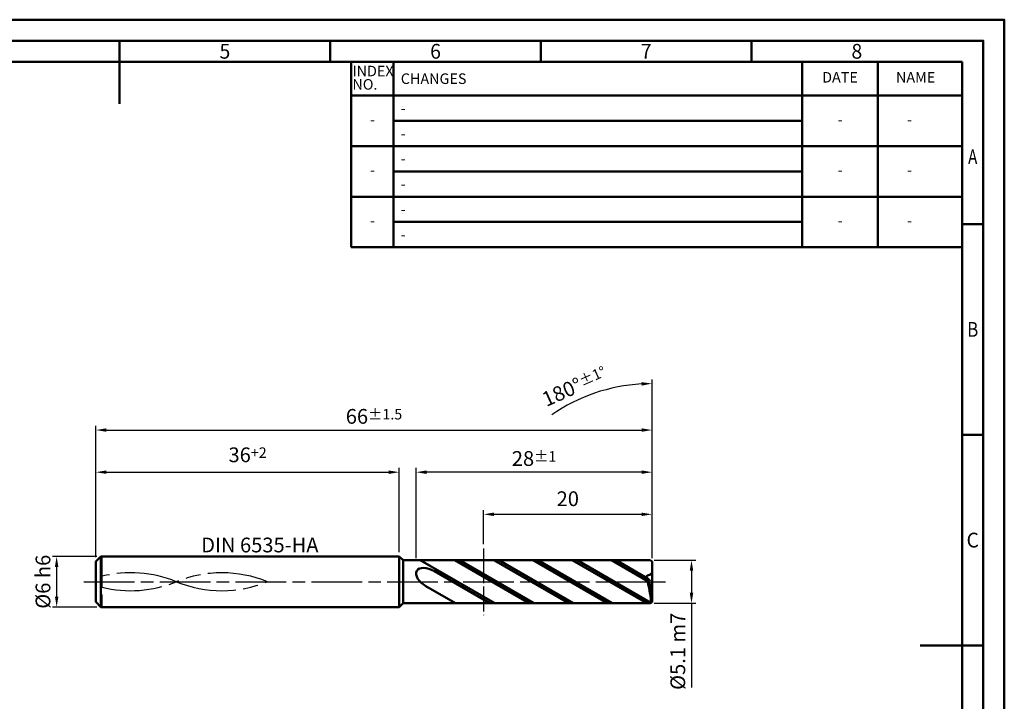
# Model space of a CAD drawing. Units: millimetres. Extents: x -11 to 3453, y -1 to 2268.
# Drawn here: x 176 to 409, y 135 to 297 of the extents above; entities that cross this region are included whole.
import ezdxf
from ezdxf.enums import TextEntityAlignment as Align

# ---------------------------------------------------------------- set-up
doc = ezdxf.new("R2010")
doc.units = ezdxf.units.MM
for name, pattern in [('AM_ISO02W050', [7.5, 6, -1.5]), ('AM_ISO08W050', [18, 12, -1.5, 3, -1.5]), ('AM_ISO08W050x2', [9, 6, -0.75, 1.5, -0.75])]:
    doc.linetypes.add(name, pattern=pattern)
doc.layers.get('0').update_dxf_attribs({"lineweight": 50})
doc.layers.get('DEFPOINTS').update_dxf_attribs({"lineweight": 50})
for name, color, linetype, lineweight in [('AM_0', 7, 'Continuous', 50), ('AM_3', 6, 'AM_ISO02W050', 25), ('AM_4', 3, 'Continuous', 25), ('AM_5', 3, 'Continuous', 25), ('AM_6', 2, 'Continuous', 35), ('AM_7', 4, 'AM_ISO08W050', 25), ('AM_BOR', 7, 'Continuous', 50)]:
    doc.layers.add(name, color=color, linetype=linetype, lineweight=lineweight)
doc.styles.get("Standard").update_dxf_attribs({"font": 'ISOCP.SHX'})
doc.dimstyles.new('AM_ISO$0', dxfattribs={"dimtxt": 3.5, "dimasz": 2.5, "dimexe": 1, "dimexo": 1, "dimgap": 1.5, "dimtad": 1, "dimdsep": 46, "dimtxsty": 'STANDARD', "dimcen": 0, "dimclrd": 256, "dimclre": 256, "dimclrt": 2, "dimadec": 0, "dimazin": 2, "dimtp": 0.1, "dimtm": 0.1, "dimtfac": 0.71, "dimtdec": 3, "dimtmove": 0, "dimatfit": 3, "dimfxl": 1, "dimlwd": -1, "dimlwe": -1, "dimarcsym": 0})
doc.dimstyles.new('AM_ISO$2', dxfattribs={"dimtxt": 3.5, "dimasz": 2.5, "dimexe": 1, "dimexo": 1, "dimgap": 1.5, "dimtad": 1, "dimdsep": 46, "dimtxsty": 'STANDARD', "dimcen": 0, "dimclrd": 256, "dimclre": 256, "dimclrt": 2, "dimadec": 0, "dimazin": 2, "dimtp": 0.1, "dimtm": 0.1, "dimtfac": 0.71, "dimtdec": 3, "dimtmove": 0, "dimatfit": 3, "dimfxl": 1, "dimlwd": -1, "dimlwe": -1, "dimarcsym": 0})

# ---------------------------------------------------------------- blocks, each defined once
blk = doc.blocks.new('map_ECN_BASIS_EN')
at = {"color": 1}
for p, q in [((-145, 0), (0, 0)), ((0, 0), (0, -8)), ((-145, -8), (-145, 0)), ((-135, -8), (-135, 0)), ((-38, -8), (-38, 0)), ((-20, -8), (-20, 0)), ((-145, -8), (-130, -8)), ((-130, -8), (-38, -8)), ((-38, -8), (-20, -8)), ((-20, -8), (0, -8))]:
    blk.add_line(p, q, dxfattribs=at)
at = {"color": 2}
for s, p in [('INDEX', (-144.73, -4.22)), ('NO.', (-144.73, -7.38))]:
    blk.add_text(s, height=2.5, dxfattribs=at).set_placement(p, align=Align.BOTTOM_LEFT)
blk.add_text('CHANGES', height=2.5, dxfattribs=at).set_placement((-133.25, -4), align=Align.MIDDLE_LEFT)
for s, p in [('DATE', (-29, -4)), ('NAME', (-11.05, -4))]:
    blk.add_text(s, height=2.5, dxfattribs=at).set_placement(p, align=Align.MIDDLE)
blk = doc.blocks.new('map_ECN')
at = {"color": 1}
for p, q in [((-145, 0), (0, 0)), ((-145, -12), (-145, 0)), ((-135, -12), (-135, 0)), ((-38, -12), (-38, 0)), ((-20, -12), (-20, 0)), ((0, 0), (0, -12)), ((-135, -6), (-38, -6)), ((-145, -12), (0, -12))]:
    blk.add_line(p, q, dxfattribs=at)
at = {"color": 2}
for tag, p in [('CHG_TEXT1', (-133.25, -3)), ('CHG_TEXT2', (-133.25, -9))]:
    blk.add_attdef(tag, text='', height=2.5, dxfattribs=at).set_placement(p, align=Align.MIDDLE_LEFT)
for tag, p in [('CHG_NO', (-139.93, -6)), ('CHG_DATE', (-29, -6)), ('CHG_NAME', (-12.5, -6))]:
    blk.add_attdef(tag, text='', height=2.5, dxfattribs=at).set_placement(p, align=Align.MIDDLE)
blk = doc.blocks.new('A3')
at = {"layer": 'AM_BOR', "color": 7}
for p, q in [((210, 292), (210, 277)), ((415, 148.5), (400, 148.5))]:
    blk.add_line(p, q, dxfattribs=at)
at = {"layer": 'AM_BOR', "color": 1}
for p, q in [((210, 287), (210, 292)), ((260, 287), (260, 292)), ((310, 287), (310, 292)), ((360, 287), (360, 292)), ((410, 248.5), (415, 248.5)), ((410, 198.5), (415, 198.5)), ((410, 148.5), (415, 148.5))]:
    blk.add_line(p, q, dxfattribs=at)
for points in [[(0, 0), (420, 0), (420, 297), (0, 297)], [(410, 287), (23, 287), (23, 10), (410, 10)]]:
    blk.add_lwpolyline(points, close=True, dxfattribs=at)
at = {"layer": 'AM_BOR', "color": 7}
blk.add_lwpolyline([(18, 292), (18, 5), (415, 5), (415, 292)], close=True, dxfattribs=at)
at = {"layer": 'AM_BOR', "color": 2}
for s, width, p in [('5', 0.964286, (235, 289.5)), ('6', 0.964286, (285, 289.5)), ('7', 0.964286, (335, 289.5)), ('8', 0.964286, (385, 289.5)), ('A', 0.75, (412.5, 264.5)), ('B', 0.84375, (412.5, 223.5)), ('C', 0.964286, (412.5, 173.5))]:
    blk.add_text(s, height=3.5, dxfattribs=dict(at, width=width)).set_placement(p, align=Align.MIDDLE_CENTER)
blk = doc.blocks.new('2 Loch spiral')
at = {"layer": 'AM_3'}
blk.add_line((0, 5), (0, -5), dxfattribs=at)
at = {"layer": 'AM_7'}
for centre, start, end in [((5.75, -22.12), 67.8352, 103.9187), ((23.77, -22.12), 67.8352, 112.1648), ((23.77, 22.12), 247.8352, 292.1648), ((5.75, 22.12), 256.0813, 292.1648)]:
    blk.add_arc(centre, 23.89, start, end, dxfattribs=at)
blk = doc.blocks.new('*D41')
at = {"layer": 'AM_5'}
for p, q in [((285.78, 172.51), (285.78, 180.61)), ((325.78, 169.23), (325.78, 180.61)), ((323.28, 179.61), (288.28, 179.61))]:
    blk.add_line(p, q, dxfattribs=at)
for points in [[(288.28, 180.03), (288.28, 179.2), (285.78, 179.61)], [(323.28, 180.03), (323.28, 179.2), (325.78, 179.61)]]:
    blk.add_solid(points, dxfattribs=at)
at = {"layer": 'DEFPOINTS', "color": 0}
for p in [(285.78, 179.61), (285.78, 171.51), (325.78, 168.23)]:
    blk.add_point(p, dxfattribs=at)
at = {"layer": 'AM_5', "color": 2, "insert": (305.78, 182.86), "char_height": 3.5, "attachment_point": 5}
blk.add_mtext('20', dxfattribs=at)
blk = doc.blocks.new('*D42')
at = {"layer": 'AM_5'}
for p, q in [((269.78, 169.23), (269.78, 190.61)), ((323.28, 189.61), (272.28, 189.61)), ((325.78, 169.23), (325.78, 190.61))]:
    blk.add_line(p, q, dxfattribs=at)
for points in [[(272.28, 190.03), (272.28, 189.2), (269.78, 189.61)], [(323.28, 190.03), (323.28, 189.2), (325.78, 189.61)]]:
    blk.add_solid(points, dxfattribs=at)
at = {"layer": 'DEFPOINTS', "color": 0}
for p in [(269.78, 189.61), (269.78, 168.23), (325.78, 168.23)]:
    blk.add_point(p, dxfattribs=at)
at = {"layer": 'AM_5', "color": 2, "insert": (297.78, 192.86), "char_height": 3.5, "attachment_point": 5}
blk.add_mtext('28{}{\\H0.71x;\\C3;%%p1}', dxfattribs=at)
blk = doc.blocks.new('*D43')
at = {"layer": 'AM_5'}
for p, q in [((193.78, 169.41), (193.78, 190.61)), ((196.28, 189.61), (263.28, 189.61)), ((265.78, 170.61), (265.78, 190.61))]:
    blk.add_line(p, q, dxfattribs=at)
for points in [[(196.28, 190.03), (196.28, 189.2), (193.78, 189.61)], [(263.28, 190.03), (263.28, 189.2), (265.78, 189.61)]]:
    blk.add_solid(points, dxfattribs=at)
at = {"layer": 'DEFPOINTS', "color": 0}
for p in [(265.78, 189.61), (193.78, 168.41), (265.78, 169.61)]:
    blk.add_point(p, dxfattribs=at)
at = {"layer": 'AM_5', "color": 2, "insert": (229.78, 193.74), "char_height": 3.5, "attachment_point": 5}
blk.add_mtext('36{}{\\A0;{\\H1.5x;}{\\A2;\\H0.71x;\\C3;+2}}', dxfattribs=at)
blk = doc.blocks.new('*D45')
at = {"layer": 'AM_5'}
for p, q in [((193.98, 169.61), (183.46, 169.61)), ((184.46, 167.11), (184.46, 160.11)), ((193.98, 157.61), (183.46, 157.61))]:
    blk.add_line(p, q, dxfattribs=at)
for points in [[(184.04, 167.11), (184.87, 167.11), (184.46, 169.61)], [(184.04, 160.11), (184.87, 160.11), (184.46, 157.61)]]:
    blk.add_solid(points, dxfattribs=at)
at = {"layer": 'DEFPOINTS', "color": 0}
for p in [(194.98, 169.61), (184.46, 157.61), (194.98, 157.61)]:
    blk.add_point(p, dxfattribs=at)
at = {"layer": 'AM_5', "color": 2, "insert": (181.21, 163.61), "char_height": 3.5, "attachment_point": 5, "rotation": 90}
blk.add_mtext('Ø6{}{\\C2; h6}', dxfattribs=at)
blk = doc.blocks.new('*D46')
at = {"layer": 'AM_5'}
for p, q in [((326.3, 168.71), (336.14, 168.71)), ((335.14, 166.21), (335.14, 161.01)), ((326.3, 158.51), (336.14, 158.51)), ((335.14, 158.51), (335.14, 138.51))]:
    blk.add_line(p, q, dxfattribs=at)
for points in [[(334.73, 166.21), (335.56, 166.21), (335.14, 168.71)], [(334.73, 161.01), (335.56, 161.01), (335.14, 158.51)]]:
    blk.add_solid(points, dxfattribs=at)
at = {"layer": 'DEFPOINTS', "color": 0}
for p in [(325.3, 168.71), (325.3, 158.51), (335.14, 158.51)]:
    blk.add_point(p, dxfattribs=at)
at = {"layer": 'AM_5', "color": 2, "insert": (331.89, 147.1), "char_height": 3.5, "attachment_point": 5, "rotation": 90}
blk.add_mtext('Ø5.1{}{\\C2; m7}', dxfattribs=at)
blk = doc.blocks.new('*D50')
at = {"layer": 'AM_5'}
blk.add_line((325.78, 169.72), (325.78, 211.64), dxfattribs=at)
blk.add_arc((325.78, 168.72), 41.92, 93.4172, 124.5209, dxfattribs=at)
blk.add_solid([(323.27, 210.98), (323.3, 210.15), (325.78, 210.64)], dxfattribs=at)
at = {"layer": 'DEFPOINTS', "color": 0}
for p in [(289.43, 189.6), (266.88, 168.51), (325.3, 168.71), (325.78, 168.23), (325.78, 158.99)]:
    blk.add_point(p, dxfattribs=at)
at = {"layer": 'AM_5', "color": 2, "insert": (307.39, 209.97), "char_height": 3.5, "attachment_point": 5, "rotation": 24.034}
blk.add_mtext('180°{}{\\H0.71x;\\C3;%%p1°}', dxfattribs=at)
blk = doc.blocks.new('*D51')
at = {"layer": 'AM_5'}
for p, q in [((193.78, 169.41), (193.78, 200.61)), ((196.28, 199.61), (323.28, 199.61)), ((325.78, 169.23), (325.78, 200.61))]:
    blk.add_line(p, q, dxfattribs=at)
for points in [[(196.28, 200.03), (196.28, 199.2), (193.78, 199.61)], [(323.28, 200.03), (323.28, 199.2), (325.78, 199.61)]]:
    blk.add_solid(points, dxfattribs=at)
at = {"layer": 'DEFPOINTS', "color": 0}
for p in [(325.78, 199.61), (193.78, 168.41), (325.78, 168.23)]:
    blk.add_point(p, dxfattribs=at)
at = {"layer": 'AM_5', "color": 2, "insert": (259.78, 202.86), "char_height": 3.5, "attachment_point": 5}
blk.add_mtext('66{}{\\H0.71x;\\C3;%%p1.5}', dxfattribs=at)

msp = doc.modelspace()

# ---------------------------------------------------------------- linework, layer by layer
for p, q in [((265.783, 169.615), (266.683, 168.715)), ((266.683, 168.715), (266.683, 158.515)), ((265.783, 157.615), (266.683, 158.515))]:
    msp.add_line(p, q)
msp.add_ellipse((273.093, 164.365), major_axis=(-3.149, 1.818), ratio=0.5615117, start_param=4.712389, end_param=7.8539816)
at = {"layer": 'AM_0'}
for p, q in [((194.983, 169.615), (193.783, 168.415)), ((193.783, 158.815), (193.783, 168.415)), ((194.983, 169.615), (265.783, 169.615)), ((194.983, 169.615), (194.983, 157.615)), ((265.783, 157.615), (265.783, 169.615)), ((325.298, 168.715), (266.683, 168.715)), ((288.444, 158.515), (270.777, 168.715)), ((296.61, 158.515), (278.943, 168.715)), ((297.744, 158.515), (280.077, 168.715)), ((305.91, 158.515), (288.243, 168.715)), ((307.044, 158.515), (289.377, 168.715)), ((315.21, 158.515), (297.543, 168.715)), ((316.344, 158.515), (298.677, 168.715)), ((324.51, 158.515), (306.843, 168.715)), ((325.471, 158.615), (307.977, 168.715)), ((324.45, 163.919), (316.143, 168.715)), ((324.303, 164.658), (317.277, 168.715)), ((325.298, 168.715), (325.783, 168.434)), ((325.783, 168.434), (325.783, 158.795)), ((287.31, 158.515), (274.114, 166.133)), ((279.144, 158.515), (272.072, 162.597)), ((325.684, 162.731), (325.684, 159.721)), ((193.783, 158.815), (194.983, 157.615)), ((194.983, 157.615), (265.783, 157.615)), ((266.683, 158.515), (325.298, 158.515)), ((325.298, 158.515), (325.783, 158.795))]:
    msp.add_line(p, q, dxfattribs=at)
msp.add_arc((423.827, 181.435), 100.517, 189.76184, 192.73585, dxfattribs=at)
msp.add_open_spline([(324.69, 164.45), (324.561, 164.519), (324.432, 164.589), (324.303, 164.658)], degree=3, dxfattribs=at)
for points, knots in [([(324.303, 164.658), (324.308, 164.581), (324.321, 164.392), (324.315, 164.171), (324.318, 164.026), (324.318, 163.995)], [0, 0, 0, 0, 0.22685236, 0.55690473, 0.65065695, 0.65065695, 0.65065695, 0.65065695]), ([(325.495, 159.638), (325.365, 160.534), (325.19, 161.441), (324.973, 162.547), (324.814, 163.431), (324.557, 163.84), (324.414, 163.947), (324.324, 163.981), (324.318, 163.995)], [0.7783691, 0.7783691, 0.7783691, 0.7783691, 2.0759639, 3.5845828, 4.5078183, 4.725779, 4.7882094, 4.830454, 4.830454, 4.830454, 4.830454]), ([(325.783, 165.857), (325.725, 165.738), (325.602, 165.489), (325.204, 165.23), (324.752, 165.116), (324.46, 164.928), (324.349, 164.692), (324.57, 164.621), (324.727, 164.474), (324.885, 164.18), (324.963, 163.766), (325.123, 163.211), (325.265, 162.838), (325.38, 162.246), (325.548, 162.408), (325.616, 162.524), (325.678, 162.691), (325.761, 163.044), (325.774, 163.336), (325.783, 163.558)], [0, 0, 0, 0, 0.3911833, 0.8203065, 1.3709038, 1.7705352, 1.8765004, 2.017514, 2.3136504, 2.5601858, 2.9881168, 3.592171, 4.1818682, 4.5559413, 4.6649304, 4.7609118, 4.9758266, 5.1879685, 5.849666, 5.849666, 5.849666, 5.849666]), ([(324.69, 164.45), (324.703, 164.443), (324.716, 164.436), (324.728, 164.428), (324.748, 164.419)], [0, 0, 0, 0, 0.041841807, 0.043957001, 0.043957001, 0.043957001, 0.043957001]), ([(325.495, 159.638), (325.493, 159.592), (325.482, 159.412), (325.458, 159.192), (325.488, 158.902), (325.258, 158.866), (325.287, 158.754), (325.298, 158.715)], [0.3757977, 0.3757977, 0.3757977, 0.3757977, 0.5374566, 1.0076024, 1.1862129, 1.4165372, 1.5398572, 1.5398572, 1.5398572, 1.5398572])]:
    msp.add_open_spline(points, degree=3, knots=knots, dxfattribs=at)
at = {"layer": 'AM_4'}
msp.add_line((324.422, 164.833), (325.783, 163.615), dxfattribs=at)
at = {"layer": 'AM_7', "linetype": 'AM_ISO08W050x2'}
msp.add_line((285.783, 171.515), (285.783, 155.715), dxfattribs=at)
at = {"layer": 'AM_7'}
msp.add_line((190.938, 163.615), (329.783, 163.615), dxfattribs=at)

# ---------------------------------------------------------------- block references
msp.add_blockref('A3', (-10.61, 0))
at = {"xscale": 1.199999999999988, "yscale": 1.199999999999988, "zscale": 1.199999999999999}
msp.add_blockref('2 Loch spiral', (195.149, 163.615), dxfattribs=at)
at = {"layer": 'AM_0'}
msp.add_blockref('map_ECN_BASIS_EN', (399.39, 287), dxfattribs=at)
for p in [(399.39, 279), (399.39, 267), (399.39, 255)]:
    msp.add_blockref('map_ECN', p, dxfattribs=at).add_auto_attribs({'CHG_NO': '-', 'CHG_TEXT1': '-', 'CHG_TEXT2': '-', 'CHG_DATE': '-', 'CHG_NAME': '-'})

# ---------------------------------------------------------------- texts
at = {"layer": 'AM_6', "insert": (218.774, 174.083), "char_height": 3.5, "attachment_point": 1}
msp.add_mtext('DIN 6535-HA', dxfattribs=at)

# ---------------------------------------------------------------- dimensions: what is measured, and where the dimension line sits
at = {"layer": 'AM_5'}
dim = msp.add_angular_dim_2l(base=(289.429, 189.595), line1=((325.783, 168.234), (325.783, 158.995)), line2=((325.298, 168.715), (266.883, 168.515)), text='180°{}{\\H0.71x;\\C3;%%p1°}', dimstyle='AM_ISO$2', override={"dimse1": 1, "dimsd2": 1, "dimtp": 1, "dimtm": 1, "dimtdec": 3, "dimtzin": 8}, dxfattribs=at)
dim.commit()
dim.dimension.update_dxf_attribs({"geometry": '*D50', "text_midpoint": (308.709, 207.005), "dimtype": 162})
for base, p1, p2, text, override, picture, middle in [((325.783, 199.615), (193.783, 168.415), (325.783, 168.234), '<>{}{\\H0.71x;\\C3;%%p1.5}', {"dimlfac": 0.5, "dimtp": 1.5, "dimtm": 1.5, "dimtdec": 3, "dimtzin": 8}, '*D51', (259.783, 202.865)), ((265.783, 189.615), (193.783, 168.415), (265.783, 169.615), '<>{}{\\A0;{\\H1.5x;}{\\A2;\\H0.71x;\\C3;+2}}', {"dimlfac": 0.5, "dimtp": 2, "dimtm": 0, "dimtdec": 3, "dimtzin": 8}, '*D43', (229.783, 193.74)), ((269.783, 189.615), (325.783, 168.234), (269.783, 168.234), '<>{}{\\H0.71x;\\C3;%%p1}', {"dimlfac": 0.5, "dimtp": 1, "dimtm": 1, "dimtdec": 3, "dimtzin": 8}, '*D42', (297.783, 192.865))]:
    dim = msp.add_linear_dim(base=base, p1=p1, p2=p2, text=text, dimstyle='AM_ISO$0', override=override, dxfattribs=at)
    dim.commit()
    dim.dimension.update_dxf_attribs({"geometry": picture, "text_midpoint": middle})
dim = msp.add_linear_dim(base=(285.783, 179.615), p1=(325.783, 168.234), p2=(285.783, 171.515), dimstyle='AM_ISO$0', override={"dimlfac": 0.5, "dimtp": 1, "dimtm": 1}, dxfattribs=at)
dim.commit()
dim.dimension.update_dxf_attribs({"geometry": '*D41', "text_midpoint": (305.783, 182.865)})
for base, p1, p2, text, picture, middle in [((184.458, 157.615), (194.983, 169.615), (194.983, 157.615), 'Ø<>{}{\\C2; h6}', '*D45', (184.458, 163.615)), ((335.145, 158.515), (325.298, 168.715), (325.298, 158.515), 'Ø<>{}{\\C2; m7}', '*D46', (335.145, 147.096))]:
    dim = msp.add_linear_dim(base=base, p1=p1, p2=p2, angle=90, text=text, dimstyle='AM_ISO$0', override={"dimlfac": 0.5, "dimtp": 1, "dimtm": 1, "dimtdec": 3, "dimtzin": 8}, dxfattribs=at)
    dim.commit()
    dim.dimension.update_dxf_attribs({"geometry": picture, "text_midpoint": middle, "dimtype": 160})

doc.saveas('drawing.dxf')
